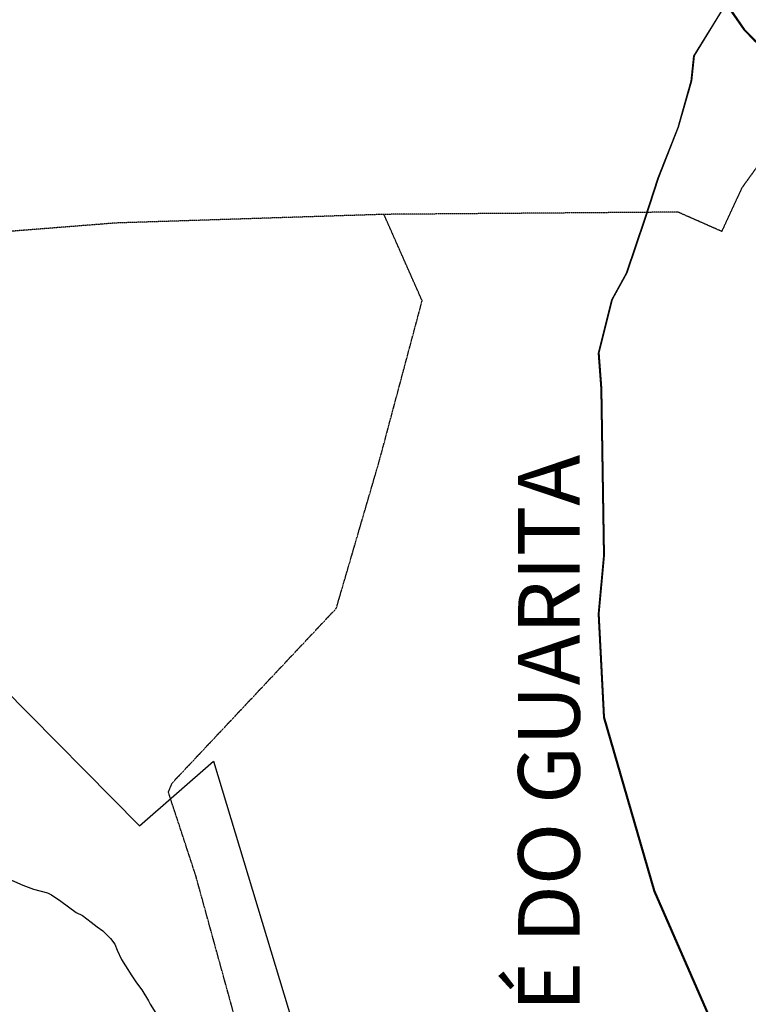
# Model space of a CAD drawing. Extents: x 598881 to 792189, y 7399390 to 7577138.
# Drawn here: x 650537 to 654086, y 7437116 to 7441909 of the extents above; entities that cross this region are included whole.
import ezdxf
from ezdxf.enums import TextEntityAlignment as Align

# ---------------------------------------------------------------- set-up
doc = ezdxf.new("R2010")
doc.units = 0
doc.header["$MEASUREMENT"] = 0
doc.linetypes.add('DASHED', pattern=[0.75, 0.5, -0.25])
doc.linetypes.add('HIDDEN', pattern=[0.375, 0.25, -0.125])
doc.layers.get('0').update_dxf_attribs({"linetype": 'CONTINUOUS'})
for name, color, linetype in [('4', 7, 'CONTINUOUS'), ('CERCAS', 7, 'CONTINUOUS'), ('DIVISA', 7, 'CONTINUOUS'), ('TESTE', 7, 'CONTINUOUS'), ('VICINAIS', 6, 'CONTINUOUS')]:
    doc.layers.add(name, color=color, linetype=linetype)
doc.styles.add('ROMAND', font='romand.shx', dxfattribs={"height": 0.2})

# ---------------------------------------------------------------- blocks, each defined once
blk = doc.blocks.new('rrr')
at = {"layer": 'TESTE', "color": 5, "linetype": 'Continuous'}
for points in [[(14288.1, 5570.9), (14236.5, 5429), (14113.9, 5177.5), (13965.6, 4945.3), (13714.1, 4700.3), (13301.3, 4506.8), (12901.5, 4416.5), (12688.6, 4339.1), (12411.3, 4268.2), (12211.4, 4223), (11959.9, 4377.8), (11837.3, 4390.7), (11611.6, 4455.2), (11366.5, 4551.9), (11166.6, 4616.4), (10902.2, 4706.7), (10773.2, 4777.7), (10515.2, 4842.1), (10341.1, 4829.2), (9528.4, 4816.3), (9244.7, 4842.1), (8741.6, 4816.3), (7896.8, 4571.3), (7290.5, 4306.8)], [(12217.8, 4224), (12088.8, 4133.7), (12037.3, 4082), (11953.4, 3972.3), (11895.4, 3856.2), (11888.9, 3740), (11811.5, 3546.4), (11708.3, 3359.2), (11663.2, 3191.5), (11663.2, 3030.1), (11805.1, 2933.3), (12063, 2797.8), (12353.2, 2616.9), (12514.5, 2481.4), (12772.5, 2307.3), (12888.6, 2165.4), (12966, 1971.8), (13049.9, 1688), (13056.3, 1668.7)]]:
    blk.add_lwpolyline(points, dxfattribs=at)

msp = doc.modelspace()

# ---------------------------------------------------------------- linework, layer by layer
at = {"layer": 'CERCAS', "linetype": 'Continuous'}
msp.add_lwpolyline([(644495.84625, 7442574.17479), (646758.20625, 7442433.05479), (646679.65625, 7441978.30479), (647323.79625, 7441790.14479), (647622.30625, 7441790.14479), (647826.54625, 7441821.50479), (647936.51625, 7441790.14479), (648470.68625, 7441304.03479), (648470.68625, 7440880.66479), (648612.08625, 7440237.75479), (648779.46625, 7439632.11479), (649345.05625, 7439208.73479), (649784.96625, 7439334.18479), (651120.38625, 7437985.64479), (651481.73625, 7438299.25479), (651887.31625, 7436957.35479), (652452.90625, 7436047.87479), (652641.43625, 7435687.21479), (652845.68625, 7435201.11479), (652971.36625, 7434871.81479), (654401.05625, 7434730.69479), (655336.32625, 7434671.20479), (655996.17625, 7435031.86479)], dxfattribs=at)
at = {"layer": 'DIVISA', "linetype": 'Continuous'}
msp.add_lwpolyline([(650497.70625, 7437721.37479), (650551.75625, 7437695.55479), (650603.91625, 7437677.15479), (650672.82625, 7437658.82479), (650691.46625, 7437649.60479), (650738.09625, 7437618.16479), (650812.72625, 7437562.65479), (650842.55625, 7437547.89479), (650885.46625, 7437516.43479), (650915.31625, 7437494.23479), (650941.44625, 7437473.87479), (650978.79625, 7437436.81479), (651001.23625, 7437409.00479), (651012.51625, 7437379.28479), (651033.15625, 7437334.71479), (651051.88625, 7437303.16479), (651083.70625, 7437254.92479), (651106.15625, 7437221.53479), (651132.34625, 7437186.29479), (651164.18625, 7437132.47479), (651173.54625, 7437117.62479), (651199.76625, 7437073.08479)], dxfattribs=at)
at = {"layer": 'TESTE', "linetype": 'Continuous'}
for points in [[(652626.76625, 7444058.91479), (652768.65625, 7444007.31479), (653020.17625, 7443884.77479), (653252.35625, 7443736.44479), (653497.43625, 7443484.91479), (653690.91625, 7443072.15479), (653781.20625, 7442672.29479), (653858.59625, 7442459.46479), (653929.53625, 7442182.14479), (653974.68625, 7441982.21479), (653819.89625, 7441730.68479), (653806.99625, 7441608.15479), (653742.50625, 7441382.42479), (653645.76625, 7441137.34479), (653581.27625, 7440937.41479), (653490.98625, 7440672.99479), (653420.03625, 7440544.00479), (653355.54625, 7440286.02479), (653368.45625, 7440111.89479), (653381.35625, 7439299.27479), (653355.55625, 7439015.50479), (653381.35625, 7438512.44479), (653626.42625, 7437667.58479), (653890.85625, 7437061.34479)], [(653973.68625, 7441988.66479), (654064.03625, 7441859.67479), (654115.66625, 7441808.08479), (654225.37625, 7441724.23479), (654341.53625, 7441666.19479), (654457.69625, 7441659.74479), (654651.29625, 7441582.35479), (654838.44625, 7441479.16479), (655006.23625, 7441434.01479), (655167.57625, 7441434.01479), (655264.37625, 7441575.90479), (655399.89625, 7441833.87479), (655580.80625, 7442124.06479), (655716.26625, 7442285.32479), (655890.42625, 7442543.34479), (656032.33625, 7442659.45479), (656225.85625, 7442736.86479), (656509.67625, 7442820.71479), (656529.02625, 7442827.17479)]]:
    msp.add_lwpolyline(points, dxfattribs=at)
at = {"layer": 'VICINAIS', "linetype": 'DASHED'}
for points in [[(656229.6882, 7443630.00548), (656153.6882, 7443458.00548), (655570.6882, 7443154.00548), (655225.6882, 7442726.00548), (654190.6882, 7441278.00548), (654054.6882, 7441090.00548), (653956.6882, 7440878.00548), (653743.6882, 7440972.00548), (652311.6882, 7440961.00548), (651006.6882, 7440919.00548), (649916.6882, 7440833.00548)], [(651760.6882, 7436415.00548), (651394.6882, 7437744.00548), (651394.6882, 7437744.00548), (651261.6882, 7438149.00548), (651261.6882, 7438149.00548), (651279.6882, 7438193.00548), (651279.6882, 7438193.00548), (652079.6882, 7439044.00548), (652079.6882, 7439044.00548), (652289.6882, 7439763.00548), (652289.6882, 7439763.00548), (652497.6882, 7440541.00548), (652497.6882, 7440541.00548), (652311.6882, 7440961.00548)]]:
    msp.add_lwpolyline(points, dxfattribs=at)

# ---------------------------------------------------------------- block references
at = {"rotation": 90}
msp.add_blockref('rrr', (658200.55941, 7429774.01955), dxfattribs=at)
msp.add_blockref('rrr', (658200.55941, 7429774.01955), dxfattribs=at)

# ---------------------------------------------------------------- texts
at = {"layer": '4', "color": 7, "linetype": 'HIDDEN', "style": 'ROMAND'}
msp.add_text('FAZ.S.JOSÉ DO GUARITA', height=300, rotation=90, dxfattribs=at).set_placement((653154.13483, 7437456.83671), align=Align.MIDDLE)

doc.saveas('drawing.dxf')
